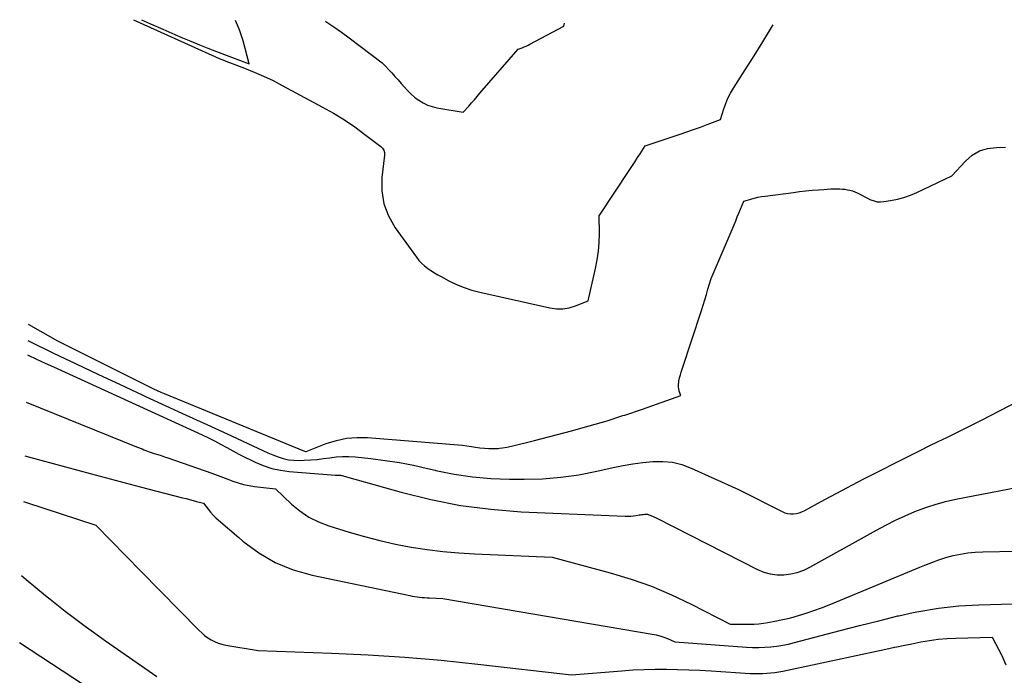
# Model space of a CAD drawing. Units: inches. Extents: x 2612288 to 2614810, y 1497622 to 1499231.
# Drawn here: x 2612327 to 2612447, y 1499119 to 1499199 of the extents above; entities that cross this region are included whole.
import ezdxf

# ---------------------------------------------------------------- set-up
doc = ezdxf.new("R2010")
doc.units = ezdxf.units.IN
doc.header["$MEASUREMENT"] = 0
doc.layers.add('Tile_2735_10_SE_contour_2ft', color=95, linetype='Continuous')

msp = doc.modelspace()

# ---------------------------------------------------------------- linework, layer by layer
at = {"layer": 'Tile_2735_10_SE_contour_2ft'}
for points in [[(2612340.88, 1499199.2, 8564), (2612350.39, 1499194.88, 8564), (2612350.66, 1499194.76, 8564), (2612350.93, 1499194.64, 8564), (2612351.2, 1499194.53, 8564), (2612351.47, 1499194.41, 8564), (2612351.74, 1499194.3, 8564), (2612352.01, 1499194.19, 8564), (2612352.28, 1499194.09, 8564), (2612352.55, 1499193.98, 8564), (2612354.37, 1499193.3, 8564), (2612355.54, 1499192.83, 8564), (2612356.69, 1499192.33, 8564), (2612357.83, 1499191.79, 8564), (2612358.95, 1499191.21, 8564), (2612363.85, 1499188.57, 8564), (2612365.19, 1499187.81, 8564), (2612366.5, 1499187.01, 8564), (2612367.77, 1499186.15, 8564), (2612369.01, 1499185.24, 8564), (2612370.94, 1499183.78, 8564), (2612371.15, 1499183.56, 8564), (2612371.3, 1499183.31, 8564), (2612371.37, 1499183.03, 8564), (2612371.39, 1499182.72, 8564), (2612371.07, 1499180.01, 8564), (2612371.07, 1499178.38, 8564), (2612371.3, 1499176.81, 8564), (2612371.87, 1499175.32, 8564), (2612372.67, 1499173.89, 8564), (2612375.27, 1499170.29, 8564), (2612375.57, 1499169.91, 8564), (2612375.89, 1499169.56, 8564), (2612376.25, 1499169.24, 8564), (2612376.63, 1499168.95, 8564), (2612377.03, 1499168.68, 8564), (2612377.44, 1499168.42, 8564), (2612377.85, 1499168.17, 8564), (2612378.28, 1499167.94, 8564), (2612379.21, 1499167.44, 8564), (2612380.12, 1499167, 8564), (2612381.05, 1499166.61, 8564), (2612382.01, 1499166.3, 8564), (2612382.98, 1499166.04, 8564), (2612391.49, 1499164.14, 8564), (2612392.28, 1499164.04, 8564), (2612393.06, 1499164.03, 8564), (2612393.84, 1499164.16, 8564), (2612394.6, 1499164.4, 8564), (2612396.12, 1499165.01, 8564), (2612397.04, 1499168.92, 8564), (2612397.25, 1499169.98, 8564), (2612397.4, 1499171.04, 8564), (2612397.48, 1499172.11, 8564), (2612397.5, 1499173.19, 8564), (2612397.47, 1499175.35, 8564), (2612401.21, 1499180.97, 8564), (2612401.53, 1499181.45, 8564), (2612401.84, 1499181.93, 8564), (2612402.15, 1499182.42, 8564), (2612402.46, 1499182.9, 8564), (2612403.08, 1499183.87, 8564), (2612407.31, 1499185.28, 8564), (2612408.14, 1499185.56, 8564), (2612408.96, 1499185.85, 8564), (2612409.78, 1499186.14, 8564), (2612410.6, 1499186.44, 8564), (2612412.24, 1499187.04, 8564), (2612412.64, 1499188.37, 8564), (2612412.87, 1499189.02, 8564), (2612413.13, 1499189.65, 8564), (2612413.44, 1499190.26, 8564), (2612413.79, 1499190.86, 8564), (2612415.23, 1499193.08, 8564), (2612416.32, 1499194.79, 8564), (2612417.39, 1499196.5, 8564), (2612418.43, 1499198.23, 8564), (2612418.63, 1499198.56, 8564)], [(2612341.86, 1499199.19, 8562), (2612342.95, 1499198.7, 8562), (2612344.42, 1499198.05, 8562), (2612345.9, 1499197.4, 8562), (2612346.81, 1499197.01, 8562), (2612347.84, 1499196.57, 8562), (2612348.88, 1499196.14, 8562), (2612349.92, 1499195.73, 8562), (2612350.97, 1499195.32, 8562), (2612354.91, 1499193.83, 8562), (2612354.21, 1499196.62, 8562), (2612353.76, 1499197.96, 8562), (2612353.27, 1499199.1, 8562)], [(2612364.2, 1499199.01, 8562), (2612364.26, 1499198.97, 8562), (2612365.21, 1499198.34, 8562), (2612366.15, 1499197.68, 8562), (2612367.07, 1499197, 8562), (2612371.11, 1499193.95, 8562), (2612372.26, 1499192.73, 8562), (2612372.65, 1499192.3, 8562), (2612373.04, 1499191.87, 8562), (2612373.42, 1499191.43, 8562), (2612373.8, 1499190.99, 8562), (2612374.19, 1499190.57, 8562), (2612374.6, 1499190.16, 8562), (2612375.04, 1499189.79, 8562), (2612375.49, 1499189.43, 8562), (2612375.55, 1499189.4, 8562), (2612376.07, 1499189.08, 8562), (2612376.6, 1499188.81, 8562), (2612377.17, 1499188.62, 8562), (2612377.76, 1499188.48, 8562), (2612380.93, 1499187.93, 8562), (2612381.62, 1499188.69, 8562), (2612381.96, 1499189.08, 8562), (2612382.31, 1499189.46, 8562), (2612382.65, 1499189.85, 8562), (2612382.99, 1499190.24, 8562), (2612387.65, 1499195.61, 8562), (2612388.13, 1499195.79, 8562), (2612388.37, 1499195.88, 8562), (2612388.6, 1499195.98, 8562), (2612388.83, 1499196.09, 8562), (2612389.06, 1499196.2, 8562), (2612393.17, 1499198.41, 8562), (2612393.26, 1499198.77, 8562)], [(2612400.37, 1499151.03, 8566), (2612400.6, 1499151.1, 8566), (2612402.74, 1499151.82, 8566), (2612407.42, 1499153.47, 8566), (2612407.22, 1499154.01, 8566), (2612407.15, 1499154.28, 8566), (2612407.11, 1499154.55, 8566), (2612407.11, 1499154.83, 8566), (2612407.15, 1499155.11, 8566), (2612407.18, 1499155.27, 8566), (2612407.26, 1499155.63, 8566), (2612407.35, 1499155.99, 8566), (2612407.45, 1499156.34, 8566), (2612407.56, 1499156.69, 8566), (2612409.9, 1499163.81, 8566), (2612410.1, 1499164.46, 8566), (2612410.31, 1499165.11, 8566), (2612410.51, 1499165.76, 8566), (2612410.7, 1499166.41, 8566), (2612411.08, 1499167.72, 8566), (2612413.87, 1499174.25, 8566), (2612414.08, 1499174.73, 8566), (2612414.27, 1499175.2, 8566), (2612414.47, 1499175.68, 8566), (2612414.67, 1499176.16, 8566), (2612415.05, 1499177.12, 8566), (2612415.9, 1499177.38, 8566), (2612416.33, 1499177.5, 8566), (2612416.76, 1499177.6, 8566), (2612417.2, 1499177.68, 8566), (2612417.64, 1499177.75, 8566), (2612421.09, 1499178.19, 8566), (2612421.84, 1499178.29, 8566), (2612422.6, 1499178.37, 8566), (2612423.36, 1499178.44, 8566), (2612424.12, 1499178.51, 8566), (2612424.78, 1499178.56, 8566), (2612425.21, 1499178.59, 8566), (2612425.64, 1499178.61, 8566), (2612426.07, 1499178.62, 8566), (2612426.5, 1499178.62, 8566), (2612426.73, 1499178.62, 8566), (2612427.04, 1499178.6, 8566), (2612427.35, 1499178.57, 8566), (2612427.66, 1499178.52, 8566), (2612427.96, 1499178.46, 8566), (2612428.26, 1499178.37, 8566), (2612428.56, 1499178.27, 8566), (2612428.84, 1499178.14, 8566), (2612429.11, 1499178, 8566), (2612429.17, 1499177.97, 8566), (2612429.47, 1499177.8, 8566), (2612429.77, 1499177.64, 8566), (2612430.08, 1499177.48, 8566), (2612430.39, 1499177.34, 8566), (2612430.51, 1499177.28, 8566), (2612430.89, 1499177.15, 8566), (2612431.27, 1499177.06, 8566), (2612431.67, 1499177.04, 8566), (2612432.07, 1499177.07, 8566), (2612432.91, 1499177.2, 8566), (2612433.73, 1499177.37, 8566), (2612434.53, 1499177.58, 8566), (2612435.32, 1499177.86, 8566), (2612436.09, 1499178.18, 8566), (2612440.33, 1499180.19, 8566), (2612441.99, 1499182, 8566), (2612442.81, 1499182.7, 8566), (2612443.7, 1499183.23, 8566), (2612444.69, 1499183.53, 8566), (2612445.76, 1499183.67, 8566), (2612446.88, 1499183.71, 8566)], [(2612328.07, 1499162.18, 8566), (2612331.62, 1499160.15, 8566), (2612342.72, 1499154.59, 8566), (2612342.97, 1499154.47, 8566), (2612343.21, 1499154.35, 8566), (2612343.46, 1499154.23, 8566), (2612343.71, 1499154.12, 8566), (2612343.83, 1499154.06, 8566), (2612344.02, 1499153.98, 8566), (2612344.21, 1499153.89, 8566), (2612344.41, 1499153.81, 8566), (2612344.6, 1499153.73, 8566), (2612361.67, 1499146.7, 8566), (2612361.76, 1499146.67, 8566), (2612361.86, 1499146.68, 8566), (2612364.3, 1499147.63, 8566), (2612365.53, 1499148.01, 8566), (2612366.77, 1499148.28, 8566), (2612368.04, 1499148.38, 8566), (2612369.33, 1499148.37, 8566), (2612380.35, 1499147.48, 8566), (2612380.88, 1499147.43, 8566), (2612381.41, 1499147.37, 8566), (2612381.94, 1499147.29, 8566), (2612382.46, 1499147.2, 8566), (2612382.99, 1499147.12, 8566), (2612383.52, 1499147.06, 8566), (2612384.05, 1499147.03, 8566), (2612384.58, 1499147.02, 8566), (2612384.62, 1499147.02, 8566), (2612385.18, 1499147.05, 8566), (2612385.35, 1499147.06, 8566)], [(2612328.01, 1499160.17, 8568), (2612331.22, 1499158.61, 8568), (2612333.88, 1499157.33, 8568), (2612336.55, 1499156.06, 8568), (2612339.23, 1499154.81, 8568), (2612341.92, 1499153.57, 8568), (2612342.33, 1499153.37, 8568), (2612344.81, 1499152.24, 8568), (2612347.29, 1499151.1, 8568), (2612349.77, 1499149.95, 8568), (2612352.24, 1499148.8, 8568), (2612355.98, 1499147.06, 8568), (2612356.58, 1499146.78, 8568), (2612357.2, 1499146.52, 8568), (2612357.81, 1499146.26, 8568), (2612358.44, 1499146.02, 8568), (2612359.07, 1499145.82, 8568), (2612359.71, 1499145.67, 8568), (2612360.36, 1499145.6, 8568), (2612361.02, 1499145.58, 8568), (2612361.63, 1499145.6, 8568), (2612362.41, 1499145.64, 8568), (2612363.19, 1499145.7, 8568), (2612363.96, 1499145.8, 8568), (2612364.73, 1499145.92, 8568), (2612365.5, 1499146.02, 8568), (2612366.27, 1499146.08, 8568), (2612367.04, 1499146.07, 8568), (2612367.82, 1499146.02, 8568), (2612369.74, 1499145.81, 8568), (2612371.47, 1499145.58, 8568), (2612373.19, 1499145.32, 8568), (2612374.91, 1499144.99, 8568), (2612376.61, 1499144.62, 8568), (2612377.56, 1499144.4, 8568)], [(2612327.97, 1499158.43, 8570), (2612328.07, 1499158.39, 8570), (2612329.09, 1499157.91, 8570), (2612330.12, 1499157.43, 8570), (2612331.15, 1499156.96, 8570), (2612349.21, 1499148.7, 8570), (2612349.97, 1499148.34, 8570), (2612350.72, 1499147.97, 8570), (2612351.46, 1499147.57, 8570), (2612352.2, 1499147.17, 8570), (2612352.93, 1499146.75, 8570), (2612353.67, 1499146.35, 8570), (2612354.42, 1499145.97, 8570), (2612355.17, 1499145.6, 8570), (2612355.64, 1499145.37, 8570), (2612356.64, 1499144.95, 8570), (2612357.67, 1499144.61, 8570), (2612358.72, 1499144.39, 8570), (2612359.8, 1499144.25, 8570), (2612365.43, 1499143.81, 8570), (2612365.49, 1499143.81, 8570), (2612365.55, 1499143.8, 8570), (2612365.62, 1499143.8, 8570), (2612365.68, 1499143.8, 8570), (2612365.74, 1499143.8, 8570), (2612365.8, 1499143.8, 8570), (2612365.87, 1499143.8, 8570), (2612365.93, 1499143.79, 8570), (2612366.03, 1499143.78, 8570), (2612366.14, 1499143.76, 8570), (2612366.25, 1499143.74, 8570), (2612366.36, 1499143.71, 8570), (2612366.47, 1499143.68, 8570), (2612371.4, 1499142.28, 8570)], [(2612438.7, 1499147.89, 8568), (2612439.73, 1499148.38, 8568), (2612440.8, 1499148.89, 8568), (2612441.85, 1499149.41, 8568), (2612442.91, 1499149.94, 8568), (2612443.95, 1499150.48, 8568), (2612449.65, 1499153.45, 8568)], [(2612327.81, 1499152.67, 8572), (2612341.25, 1499147.25, 8572), (2612341.47, 1499147.16, 8572), (2612341.69, 1499147.07, 8572), (2612341.91, 1499146.98, 8572), (2612342.13, 1499146.89, 8572), (2612342.35, 1499146.8, 8572), (2612342.57, 1499146.71, 8572), (2612342.79, 1499146.64, 8572), (2612343.02, 1499146.56, 8572), (2612343.39, 1499146.44, 8572), (2612343.81, 1499146.31, 8572), (2612344.22, 1499146.17, 8572), (2612344.63, 1499146.04, 8572), (2612345.04, 1499145.89, 8572), (2612350.39, 1499144.02, 8572), (2612351.04, 1499143.79, 8572), (2612351.68, 1499143.56, 8572), (2612352.32, 1499143.32, 8572), (2612352.96, 1499143.08, 8572), (2612353.6, 1499142.85, 8572), (2612354.25, 1499142.66, 8572), (2612354.92, 1499142.52, 8572), (2612355.59, 1499142.41, 8572), (2612358.12, 1499142.11, 8572), (2612360.08, 1499140.27, 8572), (2612361.1, 1499139.44, 8572), (2612361.77, 1499138.98, 8572)], [(2612385.35, 1499147.06, 8566), (2612385.72, 1499147.1, 8566), (2612386.27, 1499147.19, 8566), (2612386.81, 1499147.3, 8566), (2612389.6, 1499148, 8566), (2612394.1, 1499149.18, 8566), (2612396.28, 1499149.78, 8566), (2612398.45, 1499150.41, 8566), (2612400.37, 1499151.03, 8566)], [(2612377.56, 1499144.4, 8568), (2612377.63, 1499144.38, 8568), (2612379.84, 1499143.93, 8568), (2612382.07, 1499143.59, 8568), (2612384.32, 1499143.4, 8568), (2612386.58, 1499143.31, 8568), (2612388.37, 1499143.3, 8568), (2612390.6, 1499143.36, 8568), (2612392.81, 1499143.53, 8568), (2612395.02, 1499143.85, 8568), (2612397.21, 1499144.27, 8568), (2612399.18, 1499144.72, 8568), (2612400.38, 1499144.96, 8568), (2612401.58, 1499145.17, 8568), (2612402.79, 1499145.33, 8568), (2612404.01, 1499145.46, 8568), (2612405.21, 1499145.47, 8568), (2612406.39, 1499145.36, 8568), (2612407.54, 1499145.07, 8568), (2612408.67, 1499144.66, 8568), (2612414.42, 1499142.06, 8568), (2612419.71, 1499139.36, 8568), (2612420.04, 1499139.23, 8568), (2612420.38, 1499139.13, 8568), (2612420.73, 1499139.09, 8568), (2612421.09, 1499139.08, 8568), (2612421.45, 1499139.13, 8568), (2612421.8, 1499139.21, 8568), (2612422.13, 1499139.33, 8568), (2612422.46, 1499139.49, 8568), (2612424.39, 1499140.55, 8568), (2612425.68, 1499141.24, 8568), (2612426.97, 1499141.94, 8568), (2612428.27, 1499142.62, 8568), (2612429.58, 1499143.29, 8568), (2612435.51, 1499146.31, 8568), (2612436.56, 1499146.84, 8568), (2612437.61, 1499147.36, 8568), (2612438.67, 1499147.88, 8568), (2612438.7, 1499147.89, 8568)], [(2612327.64, 1499146.15, 8574), (2612329.61, 1499145.61, 8574), (2612332.61, 1499144.79, 8574), (2612335.62, 1499143.98, 8574), (2612338.64, 1499143.18, 8574), (2612341.66, 1499142.39, 8574), (2612346.84, 1499141.05, 8574), (2612347.27, 1499140.94, 8574), (2612347.69, 1499140.83, 8574), (2612348.12, 1499140.71, 8574), (2612348.54, 1499140.6, 8574), (2612349.39, 1499140.37, 8574), (2612349.95, 1499139.64, 8574), (2612350.24, 1499139.28, 8574), (2612350.55, 1499138.93, 8574), (2612350.87, 1499138.61, 8574), (2612351.21, 1499138.3, 8574), (2612353.66, 1499136.2, 8574)], [(2612437.55, 1499139.98, 8570), (2612438.31, 1499140.24, 8570), (2612439.57, 1499140.58, 8570), (2612440.84, 1499140.86, 8570), (2612455.37, 1499143.68, 8570)], [(2612371.4, 1499142.28, 8570), (2612373.41, 1499141.71, 8570), (2612377.01, 1499140.82, 8570), (2612380.64, 1499140.1, 8570), (2612384.31, 1499139.64, 8570), (2612388.01, 1499139.35, 8570), (2612400.64, 1499138.81, 8570), (2612400.98, 1499138.81, 8570), (2612401.32, 1499138.82, 8570), (2612401.65, 1499138.85, 8570), (2612401.99, 1499138.9, 8570), (2612402.32, 1499138.95, 8570), (2612402.49, 1499138.98, 8570), (2612402.66, 1499139, 8570), (2612402.83, 1499139.02, 8570), (2612403.01, 1499139.04, 8570), (2612403.18, 1499139.04, 8570), (2612403.34, 1499139.03, 8570), (2612403.51, 1499138.98, 8570), (2612403.67, 1499138.93, 8570), (2612404.48, 1499138.56, 8570), (2612416.73, 1499132.31, 8570), (2612417.5, 1499132, 8570), (2612418.28, 1499131.77, 8570), (2612419.1, 1499131.67, 8570), (2612419.93, 1499131.66, 8570), (2612420.76, 1499131.78, 8570), (2612421.56, 1499131.96, 8570), (2612422.34, 1499132.25, 8570), (2612423.1, 1499132.61, 8570), (2612431.17, 1499137.09, 8570), (2612432.32, 1499137.71, 8570), (2612433.48, 1499138.3, 8570), (2612434.67, 1499138.84, 8570), (2612435.86, 1499139.36, 8570), (2612437.08, 1499139.83, 8570), (2612437.55, 1499139.98, 8570)], [(2612327.49, 1499140.59, 8576), (2612327.88, 1499140.47, 8576), (2612336.3, 1499137.7, 8576), (2612341.77, 1499132.12, 8576)], [(2612361.77, 1499138.98, 8572), (2612362.19, 1499138.7, 8572), (2612363.36, 1499138.12, 8572), (2612364.6, 1499137.64, 8572), (2612367.1, 1499136.86, 8572), (2612368.96, 1499136.32, 8572), (2612370.83, 1499135.83, 8572), (2612372.73, 1499135.41, 8572), (2612374.63, 1499135.04, 8572), (2612376.55, 1499134.75, 8572), (2612378.47, 1499134.51, 8572), (2612380.4, 1499134.34, 8572), (2612382.34, 1499134.21, 8572), (2612391.75, 1499133.8, 8572), (2612398.81, 1499131.92, 8572), (2612401.35, 1499131.16, 8572), (2612403.84, 1499130.29, 8572), (2612406.28, 1499129.25, 8572), (2612408.67, 1499128.12, 8572), (2612413.4, 1499125.68, 8572), (2612415.76, 1499125.67, 8572), (2612416.32, 1499125.68, 8572), (2612416.88, 1499125.71, 8572), (2612417.44, 1499125.78, 8572), (2612417.99, 1499125.87, 8572), (2612418.85, 1499126.02, 8572), (2612419.81, 1499126.22, 8572), (2612420.76, 1499126.44, 8572), (2612421.71, 1499126.71, 8572), (2612422.65, 1499127, 8572), (2612423.58, 1499127.32, 8572), (2612424.5, 1499127.65, 8572), (2612425.42, 1499128, 8572), (2612426.33, 1499128.37, 8572), (2612436.47, 1499132.61, 8572)], [(2612353.66, 1499136.2, 8574), (2612354.18, 1499135.75, 8574), (2612356.09, 1499134.35, 8574), (2612358.11, 1499133.16, 8574), (2612360.29, 1499132.28, 8574), (2612362.57, 1499131.62, 8574), (2612374.45, 1499129.15, 8574), (2612374.75, 1499129.09, 8574), (2612375.05, 1499129.04, 8574), (2612375.35, 1499128.99, 8574), (2612375.65, 1499128.96, 8574), (2612375.96, 1499128.93, 8574), (2612376.26, 1499128.91, 8574), (2612376.56, 1499128.89, 8574), (2612376.87, 1499128.87, 8574), (2612378.48, 1499128.8, 8574), (2612403.91, 1499124.47, 8574), (2612404.39, 1499124.37, 8574), (2612404.86, 1499124.25, 8574), (2612405.32, 1499124.09, 8574), (2612405.78, 1499123.92, 8574), (2612406.68, 1499123.53, 8574), (2612415.4, 1499122.88, 8574), (2612416.13, 1499122.84, 8574), (2612416.87, 1499122.83, 8574), (2612417.6, 1499122.85, 8574), (2612418.33, 1499122.9, 8574), (2612419.06, 1499122.99, 8574), (2612419.79, 1499123.1, 8574), (2612420.51, 1499123.25, 8574), (2612421.23, 1499123.42, 8574), (2612424.46, 1499124.28, 8574), (2612426.79, 1499124.89, 8574), (2612429.12, 1499125.49, 8574), (2612431.46, 1499126.09, 8574), (2612433.8, 1499126.67, 8574), (2612433.91, 1499126.7, 8574), (2612435.66, 1499127.07, 8574)], [(2612436.47, 1499132.61, 8572), (2612437.06, 1499132.85, 8572), (2612437.9, 1499133.18, 8572), (2612438.76, 1499133.49, 8572), (2612439.63, 1499133.76, 8572), (2612440.51, 1499134, 8572), (2612441.4, 1499134.19, 8572), (2612442.29, 1499134.34, 8572), (2612443.19, 1499134.43, 8572), (2612444.1, 1499134.48, 8572), (2612456.4, 1499134.7, 8572)], [(2612341.77, 1499132.12, 8576), (2612348.81, 1499124.94, 8576), (2612349.16, 1499124.61, 8576), (2612349.52, 1499124.3, 8576), (2612349.91, 1499124.02, 8576), (2612350.31, 1499123.76, 8576), (2612350.73, 1499123.54, 8576), (2612351.16, 1499123.36, 8576), (2612351.61, 1499123.22, 8576), (2612352.08, 1499123.12, 8576), (2612356.03, 1499122.46, 8576), (2612364.94, 1499122.15, 8576), (2612369.39, 1499121.94, 8576), (2612373.84, 1499121.65, 8576), (2612378.27, 1499121.27, 8576), (2612382.71, 1499120.81, 8576), (2612394.12, 1499119.49, 8576), (2612400.22, 1499120, 8576), (2612401.58, 1499120.1, 8576), (2612402.94, 1499120.16, 8576), (2612404.29, 1499120.19, 8576), (2612405.65, 1499120.19, 8576), (2612407.01, 1499120.16, 8576), (2612408.37, 1499120.12, 8576), (2612409.73, 1499120.06, 8576), (2612411.09, 1499119.98, 8576), (2612415.85, 1499119.68, 8576), (2612416.35, 1499119.66, 8576), (2612416.85, 1499119.65, 8576), (2612417.35, 1499119.66, 8576), (2612417.85, 1499119.69, 8576), (2612418.34, 1499119.74, 8576), (2612418.84, 1499119.8, 8576), (2612419.33, 1499119.88, 8576), (2612419.82, 1499119.97, 8576), (2612432.32, 1499122.64, 8576), (2612433.38, 1499122.86, 8576), (2612433.65, 1499122.92, 8576)], [(2612327.25, 1499131.59, 8578), (2612327.84, 1499131.09, 8578), (2612330.18, 1499129.15, 8578), (2612330.72, 1499128.72, 8578)], [(2612330.72, 1499128.72, 8578), (2612332.56, 1499127.26, 8578), (2612334.99, 1499125.44, 8578), (2612337.46, 1499123.66, 8578), (2612343.7, 1499119.31, 8578)], [(2612435.66, 1499127.07, 8574), (2612436.32, 1499127.21, 8574), (2612438.74, 1499127.62, 8574), (2612441.19, 1499127.88, 8574), (2612443.64, 1499128.02, 8574), (2612454.71, 1499128.34, 8574)], [(2612327.03, 1499123.44, 8580), (2612336.07, 1499117.49, 8580)], [(2612433.65, 1499122.92, 8576), (2612434.44, 1499123.08, 8576), (2612435.5, 1499123.29, 8576), (2612436.56, 1499123.5, 8576), (2612437.63, 1499123.68, 8576), (2612438.7, 1499123.83, 8576), (2612439.77, 1499123.92, 8576), (2612440.85, 1499123.98, 8576), (2612445.25, 1499124.1, 8576), (2612446.41, 1499121.87, 8576), (2612446.92, 1499120.73, 8576)]]:
    msp.add_polyline3d(points, dxfattribs=at)

doc.saveas('drawing.dxf')
